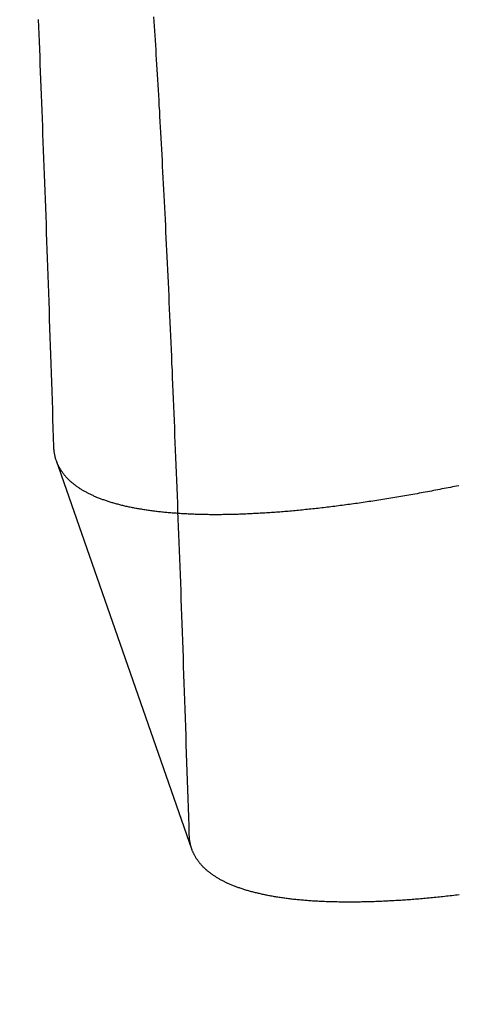
# Model space of a CAD drawing. Extents: x -58 to 285, y -226 to 1000.
# Drawn here: x -12 to -11, y -204 to -203 of the extents above; entities that cross this region are included whole.
import ezdxf

# ---------------------------------------------------------------- set-up
doc = ezdxf.new("R2010")
doc.units = 0
doc.header["$LTSCALE"] = 10
doc.linetypes.add('VERDECKT', pattern=[9.525, 6.35, -3.175])
doc.layers.get('0').update_dxf_attribs({"linetype": 'CONTINUOUS'})
doc.layers.add('STEMPEL', color=3, linetype='CONTINUOUS')

# ---------------------------------------------------------------- blocks, each defined once
blk = doc.blocks.new('A$C53A9B6BC')
at = {"color": 1, "linetype": 'VERDECKT'}
blk.add_line((-11.701951, -45.626606), (-11.86115, -45.170087), dxfattribs=at)
for points in [[(-11.8641, -45.1538, 0), (-11.8645, -45.1428, 0), (-11.8648, -45.1318, 0), (-11.8652, -45.1209, 0), (-11.8655, -45.11, 0), (-11.8659, -45.0991, 0), (-11.8662, -45.0883, 0), (-11.8666, -45.0776, 0), (-11.8669, -45.0668, 0), (-11.8673, -45.0562, 0), (-11.8676, -45.0456, 0), (-11.868, -45.035, 0), (-11.8683, -45.0245, 0), (-11.8687, -45.014, 0), (-11.8691, -45.0036, 0), (-11.8694, -44.9932, 0), (-11.8698, -44.9828, 0), (-11.8701, -44.9726, 0), (-11.8705, -44.9623, 0), (-11.8708, -44.9521, 0), (-11.8712, -44.942, 0), (-11.8715, -44.9319, 0), (-11.8719, -44.9218, 0), (-11.8722, -44.9118, 0), (-11.8726, -44.9019, 0), (-11.8729, -44.892, 0), (-11.8733, -44.8821, 0), (-11.8737, -44.8723, 0), (-11.874, -44.8625, 0), (-11.8744, -44.8528, 0), (-11.8747, -44.8431, 0), (-11.8751, -44.8335, 0), (-11.8754, -44.8239, 0), (-11.8758, -44.8144, 0), (-11.8761, -44.8049, 0), (-11.8765, -44.7955, 0), (-11.8769, -44.7861, 0), (-11.8772, -44.7767, 0), (-11.8776, -44.7674, 0), (-11.8779, -44.7582, 0), (-11.8783, -44.749, 0), (-11.8786, -44.7398, 0), (-11.879, -44.7307, 0), (-11.8793, -44.7217, 0), (-11.8797, -44.7127, 0), (-11.8801, -44.7037, 0), (-11.8804, -44.6948, 0), (-11.8808, -44.6859, 0), (-11.8811, -44.6771, 0), (-11.8815, -44.6683, 0), (-11.8818, -44.6596, 0), (-11.8822, -44.6509, 0)], [(-11.7049, -45.6106, 0), (-11.7052, -45.5997, 0), (-11.7056, -45.5888, 0), (-11.7059, -45.578, 0), (-11.7063, -45.5673, 0), (-11.7066, -45.5566, 0), (-11.707, -45.5459, 0), (-11.7073, -45.5353, 0), (-11.7077, -45.5247, 0), (-11.708, -45.5142, 0), (-11.7084, -45.5037, 0), (-11.7087, -45.4933, 0), (-11.7091, -45.4829, 0), (-11.7094, -45.4726, 0), (-11.7097, -45.4623, 0), (-11.7101, -45.452, 0), (-11.7104, -45.4418, 0), (-11.7108, -45.4317, 0), (-11.7111, -45.4216, 0), (-11.7115, -45.4115, 0), (-11.7118, -45.4015, 0), (-11.7122, -45.3915, 0), (-11.7125, -45.3816, 0), (-11.7129, -45.3717, 0), (-11.7132, -45.3619, 0), (-11.7136, -45.3521, 0), (-11.7139, -45.3424, 0), (-11.7143, -45.3327, 0), (-11.7146, -45.3231, 0), (-11.715, -45.3135, 0), (-11.7153, -45.3039, 0), (-11.7157, -45.2944, 0), (-11.716, -45.285, 0), (-11.7164, -45.2756, 0), (-11.7167, -45.2662, 0), (-11.7171, -45.2569, 0), (-11.7174, -45.2476, 0), (-11.7178, -45.2384, 0), (-11.7182, -45.2292, 0), (-11.7185, -45.2201, 0), (-11.7189, -45.211, 0), (-11.7192, -45.202, 0), (-11.7196, -45.193, 0), (-11.7199, -45.1841, 0), (-11.7203, -45.1752, 0), (-11.7206, -45.1663, 0), (-11.721, -45.1576, 0), (-11.7213, -45.1488, 0), (-11.7217, -45.1401, 0), (-11.722, -45.1314, 0), (-11.7224, -45.1228, 0), (-11.7227, -45.1143, 0), (-11.7231, -45.1057, 0), (-11.7234, -45.0973, 0), (-11.7238, -45.0889, 0), (-11.7241, -45.0805, 0), (-11.7245, -45.0722, 0), (-11.7248, -45.0639, 0), (-11.7252, -45.0556, 0), (-11.7255, -45.0474, 0), (-11.7259, -45.0393, 0), (-11.7263, -45.0312, 0), (-11.7266, -45.0232, 0), (-11.727, -45.0152, 0), (-11.7273, -45.0072, 0), (-11.7277, -44.9993, 0), (-11.728, -44.9915, 0), (-11.7284, -44.9836, 0), (-11.7287, -44.9759, 0), (-11.7291, -44.9682, 0), (-11.7294, -44.9605, 0), (-11.7298, -44.9529, 0), (-11.7301, -44.9453, 0), (-11.7305, -44.9378, 0), (-11.7309, -44.9303, 0), (-11.7312, -44.9228, 0), (-11.7316, -44.9155, 0), (-11.7319, -44.9081, 0), (-11.7323, -44.9008, 0), (-11.7326, -44.8936, 0), (-11.733, -44.8864, 0), (-11.7333, -44.8792, 0), (-11.7337, -44.8721, 0), (-11.734, -44.8651, 0), (-11.7344, -44.8581, 0), (-11.7348, -44.8511, 0), (-11.7351, -44.8442, 0), (-11.7355, -44.8373, 0), (-11.7358, -44.8305, 0), (-11.7362, -44.8237, 0), (-11.7365, -44.817, 0), (-11.7369, -44.8103, 0), (-11.7372, -44.8037, 0), (-11.7376, -44.7971, 0), (-11.738, -44.7906, 0), (-11.7383, -44.7841, 0), (-11.7387, -44.7777, 0), (-11.739, -44.7713, 0), (-11.7394, -44.7649, 0), (-11.7397, -44.7586, 0), (-11.7401, -44.7524, 0), (-11.7404, -44.7462, 0), (-11.7408, -44.74, 0), (-11.7412, -44.7339, 0), (-11.7415, -44.7278, 0), (-11.7419, -44.7218, 0), (-11.7422, -44.7159, 0), (-11.7426, -44.7099, 0), (-11.7429, -44.7041, 0), (-11.7433, -44.6982, 0), (-11.7437, -44.6925, 0), (-11.744, -44.6867, 0), (-11.7444, -44.6811, 0), (-11.7447, -44.6754, 0), (-11.7451, -44.6698, 0), (-11.7454, -44.6643, 0), (-11.7458, -44.6588, 0), (-11.7462, -44.6534, 0), (-11.7465, -44.648, 0)]]:
    blk.add_polyline3d(points, dxfattribs=at)
at = {"color": 1}
for points in [[(-11.388, -45.1993, 0), (-11.3905, -45.1998, 0), (-11.393, -45.2003, 0), (-11.3954, -45.2008, 0), (-11.3979, -45.2013, 0), (-11.4004, -45.2018, 0), (-11.4029, -45.2023, 0), (-11.4053, -45.2028, 0), (-11.4078, -45.2032, 0), (-11.4103, -45.2037, 0), (-11.4127, -45.2042, 0), (-11.4152, -45.2047, 0), (-11.4176, -45.2051, 0), (-11.4201, -45.2056, 0), (-11.4225, -45.2061, 0), (-11.4249, -45.2065, 0), (-11.4274, -45.207, 0), (-11.4298, -45.2074, 0), (-11.4322, -45.2079, 0), (-11.4346, -45.2083, 0), (-11.4371, -45.2087, 0), (-11.4395, -45.2092, 0), (-11.4419, -45.2096, 0), (-11.4443, -45.21, 0), (-11.4467, -45.2104, 0), (-11.4491, -45.2109, 0), (-11.4515, -45.2113, 0), (-11.4538, -45.2117, 0), (-11.4562, -45.2121, 0), (-11.4586, -45.2125, 0), (-11.461, -45.2129, 0), (-11.4633, -45.2133, 0), (-11.4657, -45.2137, 0), (-11.468, -45.2141, 0), (-11.4704, -45.2145, 0), (-11.4727, -45.2148, 0), (-11.4751, -45.2152, 0), (-11.4774, -45.2156, 0), (-11.4797, -45.216, 0), (-11.4821, -45.2163, 0), (-11.4844, -45.2167, 0), (-11.4867, -45.217, 0), (-11.489, -45.2174, 0), (-11.4913, -45.2178, 0), (-11.4936, -45.2181, 0), (-11.4959, -45.2184, 0), (-11.4982, -45.2188, 0), (-11.5005, -45.2191, 0), (-11.5027, -45.2194, 0), (-11.505, -45.2198, 0), (-11.5073, -45.2201, 0), (-11.5095, -45.2204, 0), (-11.5118, -45.2207, 0), (-11.514, -45.221, 0), (-11.5162, -45.2213, 0), (-11.5185, -45.2216, 0), (-11.5207, -45.2219, 0), (-11.5229, -45.2222, 0), (-11.5251, -45.2225, 0), (-11.5273, -45.2228, 0), (-11.5296, -45.2231, 0), (-11.5317, -45.2234, 0), (-11.5339, -45.2237, 0), (-11.5361, -45.2239, 0), (-11.5383, -45.2242, 0), (-11.5405, -45.2245, 0), (-11.5426, -45.2247, 0), (-11.5448, -45.225, 0), (-11.5469, -45.2252, 0), (-11.5491, -45.2255, 0), (-11.5512, -45.2257, 0), (-11.5534, -45.226, 0), (-11.5555, -45.2262, 0), (-11.5576, -45.2264, 0), (-11.5597, -45.2267, 0), (-11.5618, -45.2269, 0), (-11.5639, -45.2271, 0), (-11.566, -45.2273, 0), (-11.5681, -45.2275, 0), (-11.5702, -45.2277, 0), (-11.5722, -45.228, 0), (-11.5743, -45.2282, 0), (-11.5764, -45.2284, 0), (-11.5784, -45.2285, 0), (-11.5805, -45.2287, 0), (-11.5825, -45.2289, 0), (-11.5845, -45.2291, 0), (-11.5865, -45.2293, 0), (-11.5886, -45.2295, 0), (-11.5906, -45.2296, 0), (-11.5926, -45.2298, 0), (-11.5946, -45.23, 0), (-11.5965, -45.2301, 0), (-11.5985, -45.2303, 0), (-11.6005, -45.2304, 0), (-11.6025, -45.2306, 0), (-11.6044, -45.2307, 0), (-11.6064, -45.2309, 0), (-11.6083, -45.231, 0), (-11.6102, -45.2311, 0), (-11.6122, -45.2313, 0), (-11.6141, -45.2314, 0), (-11.616, -45.2315, 0), (-11.6179, -45.2316, 0), (-11.6198, -45.2317, 0), (-11.6217, -45.2318, 0), (-11.6236, -45.2319, 0), (-11.6254, -45.232, 0), (-11.6273, -45.2321, 0), (-11.6292, -45.2322, 0), (-11.631, -45.2323, 0), (-11.6329, -45.2324, 0), (-11.6347, -45.2325, 0), (-11.6365, -45.2326, 0), (-11.6384, -45.2327, 0), (-11.6402, -45.2327, 0), (-11.642, -45.2328, 0), (-11.6439, -45.2329, 0), (-11.6457, -45.2329, 0), (-11.6475, -45.233, 0), (-11.6493, -45.233, 0), (-11.6511, -45.2331, 0), (-11.6529, -45.2331, 0), (-11.6547, -45.2332, 0), (-11.6565, -45.2332, 0), (-11.6583, -45.2332, 0), (-11.6601, -45.2333, 0), (-11.6618, -45.2333, 0), (-11.6636, -45.2333, 0), (-11.6654, -45.2333, 0), (-11.6671, -45.2334, 0), (-11.6689, -45.2334, 0), (-11.6706, -45.2334, 0), (-11.6724, -45.2334, 0), (-11.6741, -45.2334, 0), (-11.6759, -45.2334, 0), (-11.6776, -45.2334, 0), (-11.6793, -45.2334, 0), (-11.681, -45.2334, 0), (-11.6827, -45.2333, 0), (-11.6844, -45.2333, 0), (-11.6861, -45.2333, 0), (-11.6878, -45.2333, 0), (-11.6895, -45.2332, 0), (-11.6912, -45.2332, 0), (-11.6929, -45.2331, 0), (-11.6946, -45.2331, 0), (-11.6962, -45.2331, 0), (-11.6979, -45.233, 0), (-11.6995, -45.2329, 0), (-11.7012, -45.2329, 0), (-11.7028, -45.2328, 0), (-11.7044, -45.2327, 0), (-11.7061, -45.2327, 0), (-11.7077, -45.2326, 0), (-11.7093, -45.2325, 0), (-11.7109, -45.2324, 0), (-11.7125, -45.2323, 0), (-11.7141, -45.2323, 0), (-11.7157, -45.2322, 0), (-11.7172, -45.2321, 0), (-11.7188, -45.2319, 0), (-11.7204, -45.2318, 0), (-11.7219, -45.2317, 0), (-11.7235, -45.2316, 0), (-11.725, -45.2315, 0), (-11.7266, -45.2314, 0), (-11.7281, -45.2312, 0), (-11.7296, -45.2311, 0), (-11.7311, -45.231, 0), (-11.7326, -45.2308, 0), (-11.7341, -45.2307, 0), (-11.7356, -45.2305, 0), (-11.7371, -45.2304, 0), (-11.7386, -45.2302, 0), (-11.7401, -45.23, 0), (-11.7415, -45.2299, 0), (-11.743, -45.2297, 0), (-11.7444, -45.2295, 0), (-11.7459, -45.2294, 0), (-11.7473, -45.2292, 0), (-11.7487, -45.229, 0), (-11.7501, -45.2288, 0), (-11.7515, -45.2286, 0), (-11.7529, -45.2284, 0), (-11.7543, -45.2282, 0), (-11.7557, -45.228, 0), (-11.7571, -45.2278, 0), (-11.7585, -45.2276, 0), (-11.7598, -45.2274, 0), (-11.7612, -45.2271, 0), (-11.7625, -45.2269, 0), (-11.7639, -45.2267, 0), (-11.7652, -45.2264, 0), (-11.7665, -45.2262, 0), (-11.7678, -45.226, 0), (-11.7691, -45.2257, 0), (-11.7704, -45.2255, 0), (-11.7717, -45.2252, 0), (-11.773, -45.225, 0), (-11.7743, -45.2247, 0), (-11.7755, -45.2244, 0), (-11.7768, -45.2242, 0), (-11.778, -45.2239, 0), (-11.7793, -45.2236, 0), (-11.7805, -45.2233, 0), (-11.7817, -45.223, 0), (-11.7829, -45.2228, 0), (-11.7841, -45.2225, 0), (-11.7853, -45.2222, 0), (-11.7865, -45.2219, 0), (-11.7877, -45.2216, 0), (-11.7889, -45.2212, 0), (-11.79, -45.2209, 0), (-11.7912, -45.2206, 0), (-11.7923, -45.2203, 0), (-11.7935, -45.22, 0), (-11.7946, -45.2196, 0), (-11.7957, -45.2193, 0), (-11.7968, -45.219, 0), (-11.7979, -45.2186, 0), (-11.799, -45.2183, 0), (-11.8001, -45.2179, 0), (-11.8012, -45.2176, 0), (-11.8022, -45.2172, 0), (-11.8033, -45.2169, 0), (-11.8043, -45.2165, 0), (-11.8054, -45.2161, 0), (-11.8064, -45.2158, 0), (-11.8074, -45.2154, 0), (-11.8084, -45.215, 0), (-11.8094, -45.2146, 0), (-11.8104, -45.2143, 0), (-11.8114, -45.2139, 0), (-11.8124, -45.2135, 0), (-11.8134, -45.2131, 0), (-11.8143, -45.2127, 0), (-11.8153, -45.2123, 0), (-11.8162, -45.2119, 0), (-11.8171, -45.2115, 0), (-11.818, -45.211, 0), (-11.819, -45.2106, 0), (-11.8199, -45.2102, 0), (-11.8208, -45.2098, 0), (-11.8216, -45.2093, 0), (-11.8225, -45.2089, 0), (-11.8234, -45.2085, 0), (-11.8242, -45.208, 0), (-11.8251, -45.2076, 0), (-11.8259, -45.2071, 0), (-11.8268, -45.2067, 0), (-11.8276, -45.2062, 0), (-11.8284, -45.2058, 0), (-11.8292, -45.2053, 0), (-11.83, -45.2048, 0), (-11.8308, -45.2044, 0), (-11.8315, -45.2039, 0), (-11.8323, -45.2034, 0), (-11.8331, -45.203, 0), (-11.8338, -45.2025, 0), (-11.8345, -45.202, 0), (-11.8353, -45.2015, 0), (-11.836, -45.201, 0), (-11.8367, -45.2005, 0), (-11.8374, -45.2, 0), (-11.8381, -45.1995, 0), (-11.8388, -45.199, 0), (-11.8395, -45.1985, 0), (-11.8401, -45.198, 0), (-11.8408, -45.1975, 0), (-11.8414, -45.1969, 0), (-11.8421, -45.1964, 0), (-11.8427, -45.1959, 0), (-11.8433, -45.1954, 0), (-11.8439, -45.1948, 0), (-11.8445, -45.1943, 0), (-11.8451, -45.1938, 0), (-11.8457, -45.1932, 0), (-11.8463, -45.1927, 0), (-11.8468, -45.1921, 0), (-11.8474, -45.1916, 0), (-11.8479, -45.191, 0), (-11.8484, -45.1905, 0), (-11.849, -45.1899, 0), (-11.8495, -45.1894, 0), (-11.85, -45.1888, 0), (-11.8505, -45.1882, 0), (-11.851, -45.1877, 0), (-11.8515, -45.1871, 0), (-11.8519, -45.1865, 0), (-11.8524, -45.1859, 0), (-11.8528, -45.1853, 0), (-11.8533, -45.1848, 0), (-11.8537, -45.1842, 0), (-11.8541, -45.1836, 0), (-11.8545, -45.183, 0), (-11.855, -45.1824, 0), (-11.8554, -45.1818, 0), (-11.8557, -45.1812, 0), (-11.8561, -45.1806, 0), (-11.8565, -45.18, 0), (-11.8568, -45.1794, 0), (-11.8572, -45.1788, 0), (-11.8575, -45.1781, 0), (-11.8579, -45.1775, 0), (-11.8582, -45.1769, 0), (-11.8585, -45.1763, 0), (-11.8588, -45.1757, 0), (-11.8591, -45.175, 0), (-11.8594, -45.1744, 0), (-11.8597, -45.1738, 0), (-11.86, -45.1731, 0), (-11.8602, -45.1725, 0), (-11.8605, -45.1719, 0), (-11.8607, -45.1712, 0), (-11.861, -45.1706, 0), (-11.8612, -45.1699, 0), (-11.8614, -45.1693, 0), (-11.8616, -45.1686, 0), (-11.8618, -45.168, 0), (-11.862, -45.1673, 0), (-11.8622, -45.1667, 0), (-11.8624, -45.166, 0), (-11.8625, -45.1654, 0), (-11.8627, -45.1647, 0), (-11.8629, -45.164, 0), (-11.863, -45.1634, 0), (-11.8631, -45.1627, 0), (-11.8633, -45.162, 0), (-11.8634, -45.1614, 0), (-11.8635, -45.1607, 0), (-11.8636, -45.16, 0), (-11.8637, -45.1593, 0), (-11.8638, -45.1587, 0), (-11.8638, -45.158, 0), (-11.8639, -45.1573, 0), (-11.864, -45.1566, 0), (-11.864, -45.1559, 0), (-11.8641, -45.1552, 0), (-11.8641, -45.1545, 0), (-11.8641, -45.1538, 0)], [(-11.3876, -45.6805, 0), (-11.3898, -45.6808, 0), (-11.3919, -45.681, 0), (-11.394, -45.6813, 0), (-11.3961, -45.6815, 0), (-11.3982, -45.6817, 0), (-11.4003, -45.682, 0), (-11.4024, -45.6822, 0), (-11.4045, -45.6824, 0), (-11.4066, -45.6827, 0), (-11.4086, -45.6829, 0), (-11.4107, -45.6831, 0), (-11.4128, -45.6833, 0), (-11.4148, -45.6835, 0), (-11.4168, -45.6837, 0), (-11.4189, -45.6839, 0), (-11.4209, -45.6841, 0), (-11.4229, -45.6843, 0), (-11.425, -45.6845, 0), (-11.427, -45.6847, 0), (-11.429, -45.6848, 0), (-11.431, -45.685, 0), (-11.4329, -45.6852, 0), (-11.4349, -45.6854, 0), (-11.4369, -45.6855, 0), (-11.4389, -45.6857, 0), (-11.4408, -45.6858, 0), (-11.4428, -45.686, 0), (-11.4447, -45.6862, 0), (-11.4467, -45.6863, 0), (-11.4486, -45.6864, 0), (-11.4505, -45.6866, 0), (-11.4524, -45.6867, 0), (-11.4543, -45.6868, 0), (-11.4562, -45.687, 0), (-11.4581, -45.6871, 0), (-11.46, -45.6872, 0), (-11.4619, -45.6873, 0), (-11.4638, -45.6874, 0), (-11.4656, -45.6875, 0), (-11.4675, -45.6876, 0), (-11.4693, -45.6877, 0), (-11.4712, -45.6878, 0), (-11.473, -45.6879, 0), (-11.4748, -45.688, 0), (-11.4767, -45.6881, 0), (-11.4785, -45.6882, 0), (-11.4803, -45.6883, 0), (-11.4821, -45.6883, 0), (-11.4839, -45.6884, 0), (-11.4857, -45.6885, 0), (-11.4875, -45.6886, 0), (-11.4893, -45.6886, 0), (-11.4911, -45.6887, 0), (-11.4929, -45.6887, 0), (-11.4947, -45.6888, 0), (-11.4965, -45.6888, 0), (-11.4982, -45.6889, 0), (-11.5, -45.6889, 0), (-11.5018, -45.6889, 0), (-11.5035, -45.689, 0), (-11.5053, -45.689, 0), (-11.507, -45.689, 0), (-11.5088, -45.689, 0), (-11.5105, -45.6891, 0), (-11.5122, -45.6891, 0), (-11.514, -45.6891, 0), (-11.5157, -45.6891, 0), (-11.5174, -45.6891, 0), (-11.5191, -45.6891, 0), (-11.5208, -45.6891, 0), (-11.5225, -45.6891, 0), (-11.5242, -45.689, 0), (-11.5259, -45.689, 0), (-11.5276, -45.689, 0), (-11.5292, -45.689, 0), (-11.5309, -45.6889, 0), (-11.5326, -45.6889, 0), (-11.5342, -45.6889, 0), (-11.5359, -45.6888, 0), (-11.5375, -45.6888, 0), (-11.5392, -45.6887, 0), (-11.5408, -45.6887, 0), (-11.5424, -45.6886, 0), (-11.5441, -45.6886, 0), (-11.5457, -45.6885, 0), (-11.5473, -45.6884, 0), (-11.5489, -45.6884, 0), (-11.5505, -45.6883, 0), (-11.5521, -45.6882, 0), (-11.5537, -45.6881, 0), (-11.5552, -45.688, 0), (-11.5568, -45.688, 0), (-11.5584, -45.6879, 0), (-11.5599, -45.6878, 0), (-11.5615, -45.6877, 0), (-11.563, -45.6875, 0), (-11.5646, -45.6874, 0), (-11.5661, -45.6873, 0), (-11.5676, -45.6872, 0), (-11.5691, -45.6871, 0), (-11.5706, -45.6869, 0), (-11.5721, -45.6868, 0), (-11.5736, -45.6867, 0), (-11.5751, -45.6865, 0), (-11.5766, -45.6864, 0), (-11.5781, -45.6862, 0), (-11.5795, -45.6861, 0), (-11.581, -45.6859, 0), (-11.5825, -45.6858, 0), (-11.5839, -45.6856, 0), (-11.5853, -45.6854, 0), (-11.5868, -45.6853, 0), (-11.5882, -45.6851, 0), (-11.5896, -45.6849, 0), (-11.591, -45.6847, 0), (-11.5924, -45.6845, 0), (-11.5938, -45.6844, 0), (-11.5952, -45.6842, 0), (-11.5965, -45.684, 0), (-11.5979, -45.6838, 0), (-11.5993, -45.6835, 0), (-11.6006, -45.6833, 0), (-11.602, -45.6831, 0), (-11.6033, -45.6829, 0), (-11.6046, -45.6827, 0), (-11.6059, -45.6825, 0), (-11.6073, -45.6822, 0), (-11.6086, -45.682, 0), (-11.6098, -45.6817, 0), (-11.6111, -45.6815, 0), (-11.6124, -45.6813, 0), (-11.6137, -45.681, 0), (-11.615, -45.6808, 0), (-11.6162, -45.6805, 0), (-11.6175, -45.6802, 0), (-11.6187, -45.68, 0), (-11.6199, -45.6797, 0), (-11.6211, -45.6794, 0), (-11.6224, -45.6791, 0), (-11.6236, -45.6789, 0), (-11.6248, -45.6786, 0), (-11.626, -45.6783, 0), (-11.6271, -45.678, 0), (-11.6283, -45.6777, 0), (-11.6295, -45.6774, 0), (-11.6306, -45.6771, 0), (-11.6318, -45.6768, 0), (-11.6329, -45.6765, 0), (-11.634, -45.6762, 0), (-11.6352, -45.6758, 0), (-11.6363, -45.6755, 0), (-11.6374, -45.6752, 0), (-11.6385, -45.6749, 0), (-11.6396, -45.6745, 0), (-11.6406, -45.6742, 0), (-11.6417, -45.6738, 0), (-11.6428, -45.6735, 0), (-11.6438, -45.6731, 0), (-11.6449, -45.6728, 0), (-11.6459, -45.6724, 0), (-11.6469, -45.6721, 0), (-11.6479, -45.6717, 0), (-11.6489, -45.6713, 0), (-11.6499, -45.671, 0), (-11.6509, -45.6706, 0), (-11.6519, -45.6702, 0), (-11.6529, -45.6698, 0), (-11.6538, -45.6694, 0), (-11.6548, -45.669, 0), (-11.6557, -45.6686, 0), (-11.6567, -45.6682, 0), (-11.6576, -45.6678, 0), (-11.6585, -45.6674, 0), (-11.6594, -45.667, 0), (-11.6603, -45.6666, 0), (-11.6612, -45.6662, 0), (-11.6621, -45.6658, 0), (-11.663, -45.6653, 0), (-11.6638, -45.6649, 0), (-11.6647, -45.6645, 0), (-11.6655, -45.664, 0), (-11.6664, -45.6636, 0), (-11.6672, -45.6632, 0), (-11.668, -45.6627, 0), (-11.6688, -45.6623, 0), (-11.6696, -45.6618, 0), (-11.6704, -45.6614, 0), (-11.6712, -45.6609, 0), (-11.672, -45.6604, 0), (-11.6727, -45.66, 0), (-11.6735, -45.6595, 0), (-11.6742, -45.659, 0), (-11.675, -45.6586, 0), (-11.6757, -45.6581, 0), (-11.6764, -45.6576, 0), (-11.6771, -45.6571, 0), (-11.6778, -45.6566, 0), (-11.6785, -45.6561, 0), (-11.6792, -45.6556, 0), (-11.6799, -45.6551, 0), (-11.6805, -45.6546, 0), (-11.6812, -45.6541, 0), (-11.6818, -45.6536, 0), (-11.6825, -45.6531, 0), (-11.6831, -45.6526, 0), (-11.6837, -45.6521, 0), (-11.6843, -45.6516, 0), (-11.6849, -45.651, 0), (-11.6855, -45.6505, 0), (-11.6861, -45.65, 0), (-11.6867, -45.6494, 0), (-11.6873, -45.6489, 0), (-11.6878, -45.6484, 0), (-11.6884, -45.6478, 0), (-11.6889, -45.6473, 0), (-11.6894, -45.6467, 0), (-11.6899, -45.6462, 0), (-11.6904, -45.6456, 0), (-11.6909, -45.6451, 0), (-11.6914, -45.6445, 0), (-11.6919, -45.6439, 0), (-11.6924, -45.6434, 0), (-11.6928, -45.6428, 0), (-11.6933, -45.6422, 0), (-11.6937, -45.6417, 0), (-11.6942, -45.6411, 0), (-11.6946, -45.6405, 0), (-11.695, -45.6399, 0), (-11.6954, -45.6393, 0), (-11.6958, -45.6388, 0), (-11.6962, -45.6382, 0), (-11.6966, -45.6376, 0), (-11.697, -45.637, 0), (-11.6973, -45.6364, 0), (-11.6977, -45.6358, 0), (-11.698, -45.6352, 0), (-11.6984, -45.6346, 0), (-11.6987, -45.634, 0), (-11.699, -45.6333, 0), (-11.6993, -45.6327, 0), (-11.6997, -45.6321, 0), (-11.6999, -45.6315, 0), (-11.7002, -45.6309, 0), (-11.7005, -45.6302, 0), (-11.7008, -45.6296, 0), (-11.701, -45.629, 0), (-11.7013, -45.6284, 0), (-11.7015, -45.6277, 0), (-11.7018, -45.6271, 0), (-11.702, -45.6265, 0), (-11.7022, -45.6258, 0), (-11.7024, -45.6252, 0), (-11.7026, -45.6245, 0), (-11.7028, -45.6239, 0), (-11.703, -45.6232, 0), (-11.7032, -45.6226, 0), (-11.7033, -45.6219, 0), (-11.7035, -45.6213, 0), (-11.7036, -45.6206, 0), (-11.7038, -45.62, 0), (-11.7039, -45.6193, 0), (-11.704, -45.6187, 0), (-11.7041, -45.618, 0), (-11.7042, -45.6173, 0), (-11.7043, -45.6167, 0), (-11.7044, -45.616, 0), (-11.7045, -45.6153, 0), (-11.7046, -45.6146, 0), (-11.7047, -45.614, 0), (-11.7047, -45.6133, 0), (-11.7048, -45.6126, 0), (-11.7048, -45.6119, 0), (-11.7048, -45.6113, 0), (-11.7049, -45.6106, 0)]]:
    blk.add_polyline3d(points, dxfattribs=at)
at = {"color": 3, "linetype": 'CONTINUOUS'}
for radius in [58.5, 55.011663, 53.725235, 53, 49.5]:
    blk.add_circle((0, 0), radius, dxfattribs=at)
at = {"color": 1, "linetype": 'VERDECKT'}
for radius in [57, 54.5, 51]:
    blk.add_circle((0, 0), radius, dxfattribs=at)
for radius, start, end in [(77.220464, 61.91313551, 118.08686449), (76, 60.27567085, 119.72432915), (75.199734, 61.36168638, 118.63831362)]:
    blk.add_arc((0.01233, -117.18001), radius, start, end, dxfattribs=at)

msp = doc.modelspace()

# ---------------------------------------------------------------- block references
at = {"layer": 'STEMPEL'}
msp.add_blockref('A$C53A9B6BC', (0, -158.5), dxfattribs=at)

doc.saveas('drawing.dxf')
